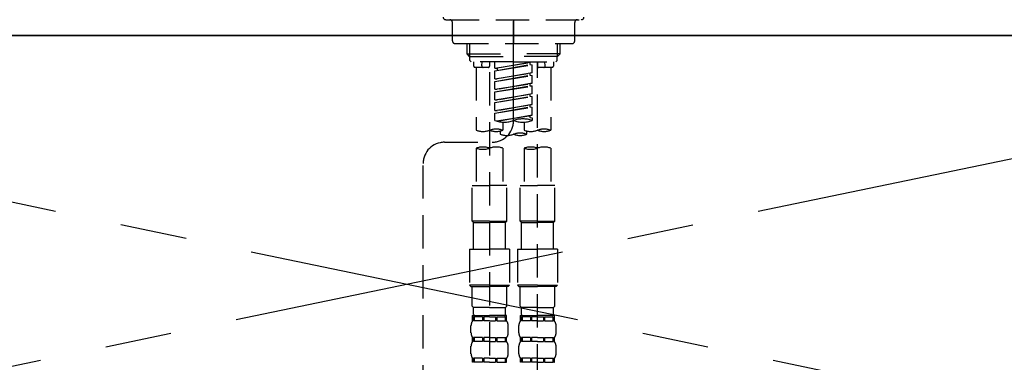
# Model space of a CAD drawing. Extents: x 163 to 26285, y -32850 to -24450.
# Drawn here: x 2744 to 3114, y -30286 to -30158 of the extents above; entities that cross this region are included whole.
import ezdxf

# ---------------------------------------------------------------- set-up
doc = ezdxf.new("R2010")
doc.units = 0
doc.header["$LTSCALE"] = 50
doc.header["$MEASUREMENT"] = 0
for name, pattern in [('CENTER', [2, 1.25, -0.25, 0.25, -0.25]), ('CENTER2', [1.125, 0.75, -0.125, 0.125, -0.125]), ('DASHED', [0.75, 0.5, -0.25])]:
    doc.linetypes.add(name, pattern=pattern)
doc.layers.get('0').update_dxf_attribs({"linetype": 'CONTINUOUS'})
for name, color, linetype in [('120-キャビネット（外）', 7, 'CONTINUOUS'), ('123-扉向き', 231, 'CENTER'), ('126-甲板', 2, 'CONTINUOUS'), ('150-機器', 8, 'CONTINUOUS'), ('160-文字', 254, 'CONTINUOUS')]:
    doc.layers.add(name, color=color, linetype=linetype)
doc.styles.add('KH001', font='txt')
doc.dimstyles.new('KH1xx030', dxfattribs={"dimscale": 30, "dimtxt": 2, "dimasz": 0.6, "dimexe": 0.3, "dimexo": 1.2, "dimgap": 0.5, "dimtad": 3, "dimdec": 1, "dimdsep": 46, "dimlunit": 6, "dimtxsty": 'KH001', "dimblk": 'DOT', "dimcen": 1, "dimdle": 1, "dimclrd": 256, "dimclre": 256, "dimclrt": 256, "dimadec": 0, "dimazin": 0, "dimtfac": 1, "dimtdec": 1, "dimtix": 1, "dimtmove": 2, "dimatfit": 3, "dimldrblk": 'CLOSEDBLANK', "dimfxl": 1, "dimtolj": 1, "dimtzin": 0, "dimlwd": -1, "dimlwe": -1, "dimarcsym": 0})

# ---------------------------------------------------------------- blocks, each defined once
blk = doc.blocks.new('_ClosedBlank')
at = {"color": 0, "linetype": 'ByBlock', "lineweight": -2}
for p, q in [((-1, 0.167), (0, 0)), ((-1, 0.167), (-1, -0.167)), ((0, 0), (-1, -0.167))]:
    blk.add_line(p, q, dxfattribs=at)
blk = doc.blocks.new('_Dot')
at = {"color": 0, "linetype": 'ByBlock', "lineweight": -2}
blk.add_line((-0.5, 0), (-1, 0), dxfattribs=at)
at = {"color": 0, "linetype": 'ByBlock', "const_width": 0.5}
blk.add_lwpolyline([(-0.25, 0, 1), (0.25, 0, 1)], format="xyb", close=True, dxfattribs=at)

msp = doc.modelspace()

# ---------------------------------------------------------------- linework, layer by layer
at = {"layer": '120-キャビネット（外）', "color": 6}
msp.add_lwpolyline([(3339.52, -30163.64), (2439.52, -30163.64), (2439.52, -30883.64), (3339.52, -30883.64)], close=True, dxfattribs=at)
at = {"layer": '123-扉向き', "ltscale": 2}
for p, q in [((2439.52, -30163.34), (3339.52, -30350.64)), ((3339.52, -30163.64), (2439.52, -30350.64))]:
    msp.add_line(p, q, dxfattribs=at)
at = {"layer": '126-甲板'}
msp.add_lwpolyline([(4639.52, -30123.64), (1217.52, -30123.64), (1217.52, -30163.64), (4639.52, -30163.64)], close=True, dxfattribs=at)
at = {"layer": '150-機器', "color": 161, "linetype": 'CENTER2'}
msp.add_line((2929.52, -30195.72), (2929.52, -29863.74), dxfattribs=at)
at = {"layer": '150-機器', "color": 13, "linetype": 'DASHED', "ltscale": 0.5}
for p, q in [((2904.09, -30157.71), (2954.95, -30157.71)), ((2906.58, -30165.69), (2906.58, -30158.71)), ((2929.52, -30157.71), (2929.52, -30166.69)), ((2952.46, -30165.69), (2952.46, -30158.71)), ((2907.58, -30166.69), (2951.46, -30166.69)), ((2912.07, -30170.52), (2912.07, -30166.69)), ((2913.08, -30171.52), (2913.08, -30166.69)), ((2945.96, -30171.52), (2945.96, -30166.69)), ((2946.97, -30170.52), (2946.97, -30166.69)), ((2912.07, -30170.52), (2929.52, -30170.52)), ((2913.06, -30171.52), (2912.07, -30170.52)), ((2913.08, -30171.53), (2929.52, -30171.53)), ((2913.11, -30173.01), (2913.11, -30171.52)), ((2946.97, -30170.52), (2929.52, -30170.52)), ((2945.96, -30171.53), (2929.52, -30171.53)), ((2945.93, -30173.01), (2945.93, -30171.52)), ((2945.98, -30171.52), (2946.97, -30170.52)), ((2913.61, -30173.51), (2913.11, -30173.01)), ((2929.52, -30173.51), (2913.56, -30173.51)), ((2914.56, -30173.51), (2914.56, -30175.11)), ((2920.04, -30175.61), (2915.06, -30175.61)), ((2915.56, -30175.61), (2915.56, -30199.23)), ((2917.6, -30175.06), (2917.73, -30173.51)), ((2920.54, -30173.51), (2920.54, -30175.11)), ((2922.54, -30175.87), (2922.54, -30173.51)), ((2922.54, -30175.87), (2936.5, -30173.62)), ((2922.54, -30176.87), (2935.65, -30174.51)), ((2922.54, -30176.87), (2936.5, -30174.62)), ((2922.54, -30175.87), (2923.39, -30175.98)), ((2936.5, -30173.62), (2923.39, -30175.98)), ((2923.39, -30175.98), (2923.39, -30176.72)), ((2929.52, -30173.51), (2945.43, -30173.51)), ((2935.65, -30173.77), (2935.65, -30174.51)), ((2935.65, -30174.51), (2936.5, -30174.62)), ((2935.65, -30174.51), (2936.5, -30174.62)), ((2935.65, -30174.51), (2936.5, -30174.62)), ((2936.5, -30177.61), (2936.5, -30174.62)), ((2936.5, -30177.61), (2936.5, -30174.62)), ((2938.5, -30173.51), (2938.5, -30175.11)), ((2938.5, -30292), (2938.5, -30173.51)), ((2943.98, -30175.61), (2938.99, -30175.61)), ((2941.44, -30175.06), (2941.31, -30173.51)), ((2943.48, -30175.61), (2943.48, -30199.23)), ((2944.48, -30173.51), (2944.48, -30175.11)), ((2945.43, -30173.51), (2945.93, -30173.01)), ((2920.54, -30177.47), (2920.54, -30292.63)), ((2922.54, -30179.86), (2922.54, -30176.87)), ((2922.54, -30179.86), (2936.5, -30177.61)), ((2922.54, -30180.86), (2935.65, -30178.5)), ((2922.54, -30180.86), (2936.5, -30178.61)), ((2936.5, -30177.61), (2923.39, -30179.97)), ((2935.65, -30177.76), (2935.65, -30178.5)), ((2935.65, -30177.76), (2935.65, -30178.5)), ((2935.65, -30178.5), (2936.5, -30178.61)), ((2935.65, -30178.5), (2936.5, -30178.61)), ((2936.5, -30181.6), (2936.5, -30178.61)), ((2936.5, -30181.6), (2936.5, -30178.61)), ((2922.54, -30179.86), (2923.39, -30179.97)), ((2922.54, -30183.85), (2922.54, -30180.86)), ((2922.54, -30183.85), (2936.5, -30181.6)), ((2922.54, -30184.85), (2935.65, -30182.49)), ((2922.54, -30184.85), (2936.5, -30182.6)), ((2936.5, -30181.6), (2923.39, -30183.96)), ((2935.65, -30181.74), (2935.65, -30182.49)), ((2935.65, -30181.75), (2935.65, -30182.49)), ((2935.65, -30181.75), (2935.65, -30182.49)), ((2935.65, -30182.49), (2936.5, -30182.6)), ((2935.65, -30182.49), (2936.5, -30182.6)), ((2935.65, -30182.49), (2936.5, -30182.6)), ((2935.7, -30181.73), (2936.5, -30181.6)), ((2936.5, -30185.59), (2936.5, -30182.6)), ((2936.5, -30185.59), (2936.5, -30182.6)), ((2922.54, -30183.85), (2923.39, -30183.96)), ((2922.54, -30187.84), (2922.54, -30184.85)), ((2922.54, -30187.84), (2936.5, -30185.59)), ((2922.54, -30188.84), (2935.65, -30186.48)), ((2922.54, -30188.84), (2936.5, -30186.59)), ((2936.5, -30185.59), (2923.39, -30187.95)), ((2935.65, -30185.74), (2935.65, -30186.48)), ((2935.65, -30185.74), (2935.65, -30186.48)), ((2935.65, -30186.48), (2936.5, -30186.59)), ((2935.65, -30186.48), (2936.5, -30186.59)), ((2936.5, -30189.58), (2936.5, -30186.59)), ((2936.5, -30189.58), (2936.5, -30186.59)), ((2922.54, -30187.84), (2923.39, -30187.95)), ((2922.54, -30191.83), (2922.54, -30188.84)), ((2922.54, -30191.83), (2936.5, -30189.58)), ((2922.54, -30192.83), (2935.65, -30190.47)), ((2922.54, -30192.83), (2936.5, -30190.58)), ((2936.5, -30189.58), (2923.39, -30191.94)), ((2935.65, -30189.72), (2935.65, -30190.47)), ((2935.65, -30189.73), (2935.65, -30190.47)), ((2935.65, -30189.73), (2935.65, -30190.47)), ((2935.65, -30190.47), (2936.5, -30190.58)), ((2935.65, -30190.47), (2936.5, -30190.58)), ((2935.7, -30189.71), (2936.5, -30189.58)), ((2936.5, -30193.57), (2936.5, -30190.58)), ((2936.5, -30193.57), (2936.5, -30190.58)), ((2922.54, -30191.83), (2923.39, -30191.94)), ((2922.54, -30195.56), (2922.54, -30192.83)), ((2923.07, -30195.73), (2936.5, -30193.57)), ((2936.5, -30193.57), (2923.63, -30195.88)), ((2935.65, -30193.7), (2935.65, -30194.46)), ((2935.65, -30193.72), (2935.65, -30194.46)), ((2935.65, -30193.72), (2935.65, -30194.46)), ((2935.65, -30194.46), (2936.5, -30194.57)), ((2935.65, -30194.46), (2936.5, -30194.57)), ((2935.7, -30193.7), (2936.5, -30193.57)), ((2925.53, -30196.15), (2925.53, -30199.23)), ((2933.51, -30196.15), (2933.51, -30199.23)), ((2936.5, -30194.57), (2936.5, -30195.56)), ((2924.53, -30199.51), (2924.53, -30200.73)), ((2934.51, -30200.73), (2934.51, -30199.5)), ((2903.58, -30203.72), (2921.55, -30203.7)), ((2915.56, -30205.95), (2915.56, -30219.92)), ((2925.53, -30205.95), (2925.53, -30219.92)), ((2933.51, -30205.95), (2933.51, -30219.92)), ((2943.48, -30205.95), (2943.48, -30219.92)), ((2895.61, -30449.89), (2895.61, -30211.7)), ((2914.06, -30233.38), (2914.06, -30219.92)), ((2914.06, -30219.92), (2920.54, -30219.92)), ((2927.03, -30219.92), (2920.54, -30219.92)), ((2927.03, -30233.38), (2927.03, -30219.92)), ((2932.01, -30233.38), (2932.01, -30219.92)), ((2932.01, -30219.92), (2938.5, -30219.92)), ((2944.98, -30219.92), (2938.5, -30219.92)), ((2944.98, -30233.38), (2944.98, -30219.92)), ((2920.54, -30233.38), (2914.06, -30233.38)), ((2914.06, -30233.38), (2914.56, -30233.88)), ((2914.56, -30233.88), (2920.54, -30233.88)), ((2914.56, -30243.85), (2914.56, -30233.88)), ((2920.54, -30233.38), (2927.03, -30233.38)), ((2926.53, -30233.88), (2920.54, -30233.88)), ((2927.03, -30233.38), (2926.53, -30233.88)), ((2926.53, -30243.85), (2926.53, -30233.88)), ((2938.5, -30233.38), (2932.01, -30233.38)), ((2932.01, -30233.38), (2932.51, -30233.88)), ((2932.51, -30233.88), (2938.5, -30233.88)), ((2932.51, -30243.85), (2932.51, -30233.88)), ((2938.5, -30233.38), (2944.98, -30233.38)), ((2944.48, -30233.88), (2938.5, -30233.88)), ((2944.98, -30233.38), (2944.48, -30233.88)), ((2944.48, -30243.85), (2944.48, -30233.88)), ((2913.06, -30243.85), (2920.54, -30243.85)), ((2913.06, -30243.85), (2913.06, -30257.32)), ((2928.02, -30243.85), (2920.54, -30243.85)), ((2928.02, -30243.85), (2928.02, -30257.32)), ((2931.02, -30243.85), (2938.5, -30243.85)), ((2931.02, -30243.85), (2931.02, -30257.32)), ((2945.98, -30243.85), (2938.5, -30243.85)), ((2945.98, -30243.85), (2945.98, -30257.32)), ((2920.54, -30257.32), (2913.06, -30257.32)), ((2913.06, -30257.32), (2913.56, -30257.82)), ((2913.56, -30257.82), (2920.54, -30257.82)), ((2914.06, -30265.3), (2914.06, -30257.82)), ((2920.54, -30257.32), (2928.02, -30257.32)), ((2927.52, -30257.82), (2920.54, -30257.82)), ((2927.03, -30265.3), (2927.03, -30257.82)), ((2928.02, -30257.32), (2927.52, -30257.82)), ((2938.5, -30257.32), (2931.02, -30257.32)), ((2931.02, -30257.32), (2931.51, -30257.82)), ((2931.51, -30257.82), (2938.5, -30257.82)), ((2932.01, -30265.3), (2932.01, -30257.82)), ((2938.5, -30257.32), (2945.98, -30257.32)), ((2945.48, -30257.82), (2938.5, -30257.82)), ((2944.98, -30265.3), (2944.98, -30257.82)), ((2945.98, -30257.32), (2945.48, -30257.82)), ((2914.06, -30265.3), (2914.56, -30265.79)), ((2914.56, -30268.39), (2914.56, -30265.79)), ((2920.54, -30265.79), (2914.56, -30265.79)), ((2920.54, -30265.79), (2926.53, -30265.79)), ((2927.03, -30265.3), (2926.53, -30265.79)), ((2926.53, -30268.39), (2926.53, -30265.79)), ((2932.01, -30265.3), (2932.51, -30265.79)), ((2932.51, -30268.39), (2932.51, -30265.79)), ((2938.5, -30265.79), (2932.51, -30265.79)), ((2938.5, -30265.79), (2944.48, -30265.79)), ((2944.98, -30265.3), (2944.48, -30265.79)), ((2944.48, -30268.39), (2944.48, -30265.79)), ((2914.06, -30268.79), (2920.54, -30268.79)), ((2914.16, -30270.78), (2914.16, -30268.79)), ((2914.16, -30268.79), (2920.54, -30268.79)), ((2914.56, -30269.29), (2914.16, -30269.29)), ((2914.56, -30270.78), (2914.16, -30270.78)), ((2914.56, -30269.29), (2914.56, -30270.78)), ((2914.66, -30268.79), (2920.54, -30268.79)), ((2914.66, -30268.79), (2920.54, -30268.79)), ((2917.87, -30269.29), (2914.75, -30269.29)), ((2914.75, -30269.29), (2914.75, -30270.78)), ((2917.87, -30270.78), (2914.75, -30270.78)), ((2917.87, -30269.29), (2917.87, -30270.78)), ((2920.54, -30269.29), (2918.33, -30269.29)), ((2918.33, -30269.29), (2918.33, -30270.78)), ((2920.54, -30270.78), (2918.33, -30270.78)), ((2926.93, -30268.79), (2920.54, -30268.79)), ((2920.54, -30269.29), (2922.75, -30269.29)), ((2920.54, -30270.78), (2922.75, -30270.78)), ((2922.75, -30269.29), (2922.75, -30270.78)), ((2923.21, -30269.29), (2926.34, -30269.29)), ((2923.21, -30269.29), (2923.21, -30270.78)), ((2923.21, -30270.78), (2926.34, -30270.78)), ((2926.34, -30269.29), (2926.34, -30270.78)), ((2926.53, -30269.29), (2926.93, -30269.29)), ((2926.53, -30269.29), (2926.53, -30270.78)), ((2926.53, -30270.78), (2926.93, -30270.78)), ((2926.93, -30270.78), (2926.93, -30268.79)), ((2932.01, -30268.79), (2938.5, -30268.79)), ((2932.11, -30270.78), (2932.11, -30268.79)), ((2932.11, -30268.79), (2938.5, -30268.79)), ((2932.51, -30269.29), (2932.11, -30269.29)), ((2932.51, -30270.78), (2932.11, -30270.78)), ((2932.51, -30269.29), (2932.51, -30270.78)), ((2932.61, -30268.79), (2938.5, -30268.79)), ((2932.61, -30268.79), (2938.5, -30268.79)), ((2935.82, -30269.29), (2932.7, -30269.29)), ((2932.7, -30269.29), (2932.7, -30270.78)), ((2935.82, -30270.78), (2932.7, -30270.78)), ((2935.82, -30269.29), (2935.82, -30270.78)), ((2938.5, -30269.29), (2936.29, -30269.29)), ((2936.29, -30269.29), (2936.29, -30270.78)), ((2938.5, -30270.78), (2936.29, -30270.78)), ((2944.88, -30268.79), (2938.5, -30268.79)), ((2938.5, -30269.29), (2940.71, -30269.29)), ((2938.5, -30270.78), (2940.71, -30270.78)), ((2940.71, -30269.29), (2940.71, -30270.78)), ((2941.17, -30269.29), (2944.29, -30269.29)), ((2941.17, -30269.29), (2941.17, -30270.78)), ((2941.17, -30270.78), (2944.29, -30270.78)), ((2944.29, -30269.29), (2944.29, -30270.78)), ((2944.48, -30269.29), (2944.88, -30269.29)), ((2944.48, -30269.29), (2944.48, -30270.78)), ((2944.48, -30270.78), (2944.88, -30270.78)), ((2944.88, -30270.78), (2944.88, -30268.79)), ((2913.56, -30275.32), (2913.56, -30272.53)), ((2927.52, -30275.32), (2927.52, -30272.53)), ((2931.51, -30275.32), (2931.51, -30272.53)), ((2945.48, -30275.32), (2945.48, -30272.53)), ((2914.16, -30278.56), (2914.16, -30277.06)), ((2914.56, -30277.06), (2914.16, -30277.06)), ((2914.56, -30278.56), (2914.16, -30278.56)), ((2914.56, -30277.06), (2914.56, -30278.56)), ((2914.75, -30277.06), (2914.75, -30278.56)), ((2917.87, -30277.06), (2914.75, -30277.06)), ((2917.87, -30278.56), (2914.75, -30278.56)), ((2917.87, -30277.06), (2917.87, -30278.56)), ((2918.33, -30277.06), (2918.33, -30278.56)), ((2920.54, -30277.06), (2918.33, -30277.06)), ((2920.54, -30278.56), (2918.33, -30278.56)), ((2920.54, -30277.06), (2922.75, -30277.06)), ((2920.54, -30278.56), (2922.75, -30278.56)), ((2922.75, -30277.06), (2922.75, -30278.56)), ((2923.21, -30277.06), (2923.21, -30278.56)), ((2923.21, -30277.06), (2926.34, -30277.06)), ((2923.21, -30278.56), (2926.34, -30278.56)), ((2926.34, -30277.06), (2926.34, -30278.56)), ((2926.53, -30277.06), (2926.53, -30278.56)), ((2926.53, -30277.06), (2926.93, -30277.06)), ((2926.53, -30278.56), (2926.93, -30278.56)), ((2926.93, -30278.56), (2926.93, -30277.06)), ((2932.11, -30278.56), (2932.11, -30277.06)), ((2932.51, -30277.06), (2932.11, -30277.06)), ((2932.51, -30278.56), (2932.11, -30278.56)), ((2932.51, -30277.06), (2932.51, -30278.56)), ((2932.7, -30277.06), (2932.7, -30278.56)), ((2935.82, -30277.06), (2932.7, -30277.06)), ((2935.82, -30278.56), (2932.7, -30278.56)), ((2935.82, -30277.06), (2935.82, -30278.56)), ((2936.29, -30277.06), (2936.29, -30278.56)), ((2938.5, -30277.06), (2936.29, -30277.06)), ((2938.5, -30278.56), (2936.29, -30278.56)), ((2938.5, -30277.06), (2940.71, -30277.06)), ((2938.5, -30278.56), (2940.71, -30278.56)), ((2940.71, -30277.06), (2940.71, -30278.56)), ((2941.17, -30277.06), (2941.17, -30278.56)), ((2941.17, -30277.06), (2944.29, -30277.06)), ((2941.17, -30278.56), (2944.29, -30278.56)), ((2944.29, -30277.06), (2944.29, -30278.56)), ((2944.48, -30277.06), (2944.48, -30278.56)), ((2944.48, -30277.06), (2944.88, -30277.06)), ((2944.48, -30278.56), (2944.88, -30278.56)), ((2944.88, -30278.56), (2944.88, -30277.06)), ((2913.56, -30283.1), (2913.56, -30280.31)), ((2927.52, -30283.1), (2927.52, -30280.31)), ((2931.51, -30283.1), (2931.51, -30280.31)), ((2945.48, -30283.1), (2945.48, -30280.31)), ((2914.16, -30286.34), (2914.16, -30284.84)), ((2914.56, -30284.84), (2914.16, -30284.84)), ((2914.56, -30286.34), (2914.16, -30286.34)), ((2914.56, -30284.84), (2914.56, -30286.34)), ((2914.75, -30284.84), (2914.75, -30286.34)), ((2917.87, -30284.84), (2914.75, -30284.84)), ((2917.87, -30286.34), (2914.75, -30286.34)), ((2917.87, -30284.84), (2917.87, -30286.34)), ((2918.33, -30284.84), (2918.33, -30286.34)), ((2920.54, -30284.84), (2918.33, -30284.84)), ((2920.54, -30286.34), (2918.33, -30286.34)), ((2920.54, -30284.84), (2922.75, -30284.84)), ((2920.54, -30286.34), (2922.75, -30286.34)), ((2922.75, -30284.84), (2922.75, -30286.34)), ((2923.21, -30284.84), (2923.21, -30286.34)), ((2923.21, -30284.84), (2926.34, -30284.84)), ((2923.21, -30286.34), (2926.34, -30286.34)), ((2926.34, -30284.84), (2926.34, -30286.34)), ((2926.53, -30284.84), (2926.53, -30286.34)), ((2926.53, -30284.84), (2926.93, -30284.84)), ((2926.53, -30286.34), (2926.93, -30286.34)), ((2926.93, -30286.34), (2926.93, -30284.84)), ((2932.11, -30286.34), (2932.11, -30284.84)), ((2932.51, -30284.84), (2932.11, -30284.84)), ((2932.51, -30286.34), (2932.11, -30286.34)), ((2932.51, -30284.84), (2932.51, -30286.34)), ((2932.7, -30284.84), (2932.7, -30286.34)), ((2935.82, -30284.84), (2932.7, -30284.84)), ((2935.82, -30286.34), (2932.7, -30286.34)), ((2935.82, -30284.84), (2935.82, -30286.34)), ((2936.29, -30284.84), (2936.29, -30286.34)), ((2938.5, -30284.84), (2936.29, -30284.84)), ((2938.5, -30286.34), (2936.29, -30286.34)), ((2938.5, -30284.84), (2940.71, -30284.84)), ((2938.5, -30286.34), (2940.71, -30286.34)), ((2940.71, -30284.84), (2940.71, -30286.34)), ((2941.17, -30284.84), (2941.17, -30286.34)), ((2941.17, -30284.84), (2944.29, -30284.84)), ((2941.17, -30286.34), (2944.29, -30286.34)), ((2944.29, -30284.84), (2944.29, -30286.34)), ((2944.48, -30284.84), (2944.48, -30286.34)), ((2944.48, -30284.84), (2944.88, -30284.84)), ((2944.48, -30286.34), (2944.88, -30286.34)), ((2944.88, -30286.34), (2944.88, -30284.84))]:
    msp.add_line(p, q, dxfattribs=at)
for centre, radius, start, end in [((2904.09, -30156.71), 0.997, 180, 270), ((2954.95, -30156.71), 0.997, 270, 0), ((2905.58, -30158.71), 0.997, 0, 90), ((2953.46, -30158.71), 0.997, 90, 180), ((2907.58, -30165.69), 0.997, 180, 270), ((2951.46, -30165.69), 0.997, 270, 0), ((2915.06, -30175.11), 0.499, 180, 270), ((2918.1, -30175.11), 0.499, 175.0337, 270), ((2920.04, -30175.11), 0.499, 270, 0), ((2938.99, -30175.11), 0.499, 180, 270), ((2940.94, -30175.11), 0.499, 270, 4.9663), ((2943.98, -30175.11), 0.499, 270, 0), ((2921.54, -30195.72), 7.98, 270.0651, 0), ((2926.03, -30185.69), 10.47, 250.5288, 289.4712), ((2933.01, -30205.44), 10.47, 70.5288, 109.4712), ((2933.01, -30185.69), 10.47, 250.5288, 289.4712), ((2918.05, -30192.18), 7.48, 250.5288, 289.4712), ((2923.04, -30206.28), 7.48, 70.5288, 109.4712), ((2923.04, -30192.18), 7.48, 250.5288, 289.4712), ((2927.03, -30193.68), 7.48, 250.5288, 289.4712), ((2932.01, -30207.78), 7.48, 70.5288, 109.4712), ((2932.01, -30193.68), 7.48, 250.5288, 289.4712), ((2936, -30192.18), 7.48, 250.5288, 289.4712), ((2940.99, -30206.28), 7.48, 70.5288, 109.4712), ((2940.99, -30192.18), 7.48, 250.5288, 289.4712), ((2903.59, -30211.7), 7.98, 90.0651, 180), ((2918.05, -30213), 7.48, 70.5288, 109.4712), ((2923.04, -30213), 7.48, 70.5288, 109.4712), ((2936, -30213), 7.48, 70.5288, 109.4712), ((2940.99, -30213), 7.48, 70.5288, 109.4712), ((2918.05, -30198.89), 7.48, 250.5288, 289.4712), ((2936, -30198.89), 7.48, 250.5288, 289.4712), ((2916.41, -30272.53), 2.84, 142.1507, 180), ((2914.96, -30268.39), 0.399, 180, 270), ((2926.13, -30268.39), 0.399, 270, 0), ((2924.68, -30272.53), 2.84, 0, 37.8493), ((2934.36, -30272.53), 2.84, 142.1507, 180), ((2932.91, -30268.39), 0.399, 180, 270), ((2944.08, -30268.39), 0.399, 270, 0), ((2942.63, -30272.53), 2.84, 0, 37.8493), ((2916.41, -30275.32), 2.84, 180, 217.8493), ((2924.68, -30275.32), 2.84, 322.1507, 0), ((2934.36, -30275.32), 2.84, 180, 217.8493), ((2942.63, -30275.32), 2.84, 322.1507, 0), ((2916.41, -30280.31), 2.84, 142.1507, 180), ((2924.68, -30280.31), 2.84, 0, 37.8493), ((2934.36, -30280.31), 2.84, 142.1507, 180), ((2942.63, -30280.31), 2.84, 0, 37.8493), ((2916.41, -30283.1), 2.84, 180, 217.8493), ((2924.68, -30283.1), 2.84, 322.1507, 0), ((2934.36, -30283.1), 2.84, 180, 217.8493), ((2942.63, -30283.1), 2.84, 322.1507, 0)]:
    msp.add_arc(centre, radius, start, end, dxfattribs=at)

# ---------------------------------------------------------------- leaders
at = {"layer": '160-文字', "annotation_type": 0, "has_hookline": 1, "hookline_direction": 0, "text_width": 298.78}
msp.add_leader([(3009.51, -30659.14), (3258.96, -30049.26), (3276.96, -30049.26)], dimstyle='KH1xx030', override={"dimgap": 0.5, "dimtad": 1}, dxfattribs=at)

doc.saveas('drawing.dxf')
